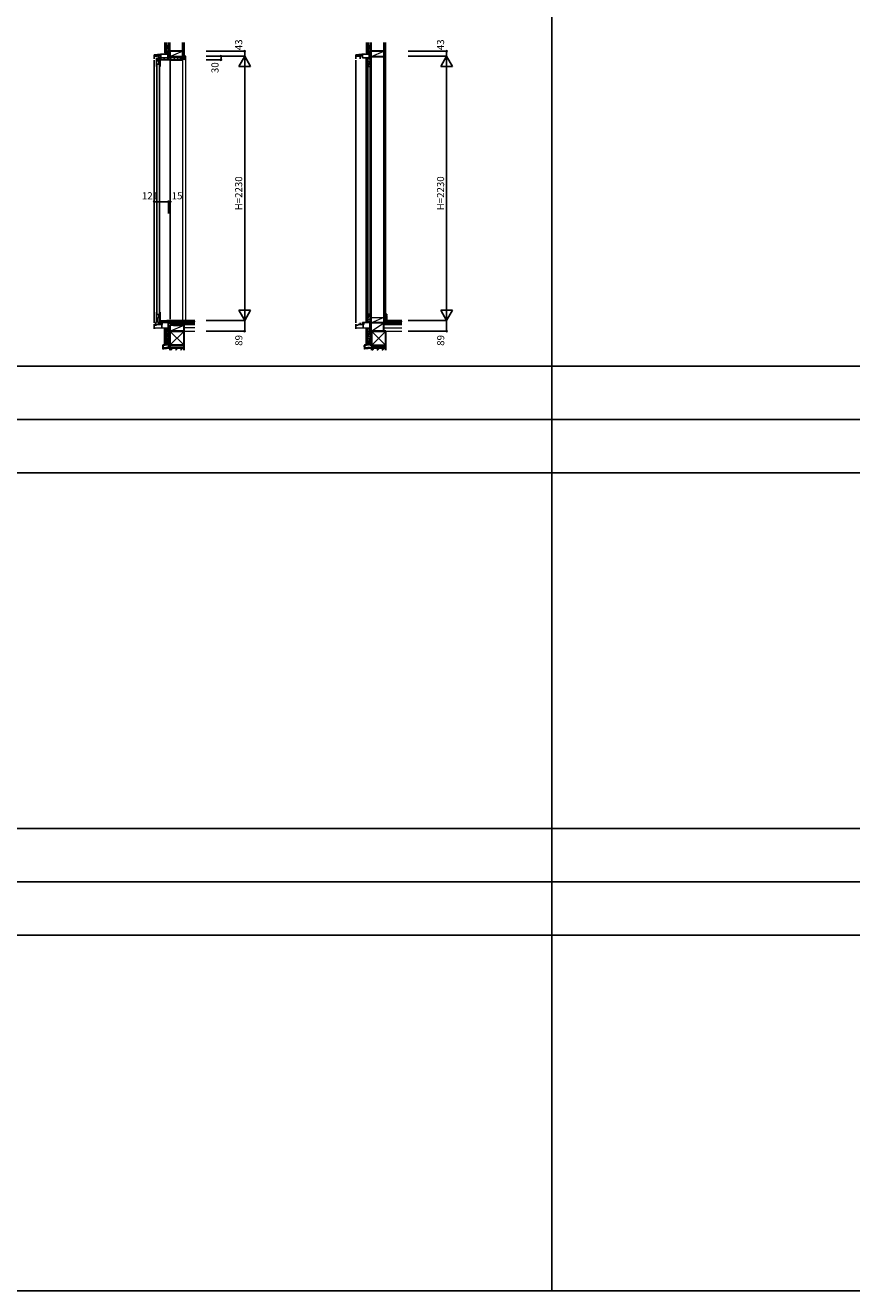
# Model space of a CAD drawing. Extents: x 0 to 27500, y 0 to 20000.
# Drawn here: x 13557 to 20528, y 0 to 10676 of the extents above; entities that cross this region are included whole.
import ezdxf

# ---------------------------------------------------------------- set-up
doc = ezdxf.new("R2010")
doc.units = 0
for name, color, linetype in [('YKK_C1', 4, 'CONTINUOUS'), ('YKK_C2', 5, 'CONTINUOUS'), ('YKK_F1', 7, 'CONTINUOUS'), ('YKK_N1', 2, 'CONTINUOUS'), ('YKK_Z1', 7, 'CONTINUOUS')]:
    doc.layers.add(name, color=color, linetype=linetype)

msp = doc.modelspace()

# ---------------------------------------------------------------- linework, layer by layer
at = {"layer": 'YKK_C1'}
for p, q in [((14644, 10428), (14697, 10433)), ((14644, 10393), (14644, 10428)), ((14673, 10415), (14644, 10415)), ((14644, 10383), (14644, 8165)), ((14663, 10401), (14663, 10329)), ((14663, 10375), (14679, 10375)), ((14671, 10415), (14671, 10418)), ((14671, 10418), (14682, 10418)), ((14677, 10401), (14674, 10401)), ((14674, 10401), (14674, 10375)), ((14677, 10392), (14674, 10392)), ((14677, 10399), (14677, 10401)), ((14677, 10395), (14677, 10392)), ((14686, 10376), (14679, 10376)), ((14679, 10376), (14679, 10370)), ((14679, 10370), (14683, 10370)), ((14687, 10415), (14681, 10415)), ((14682, 10418), (14682, 10415)), ((14683, 10393), (14683, 10415)), ((14683, 10376), (14683, 10348)), ((14683, 10374), (14683, 10349)), ((14701, 10419), (14685, 10419)), ((14685, 10419), (14685, 10415)), ((14696, 10401), (14686, 10401)), ((14686, 10401), (14686, 10375)), ((14686, 10375), (14696, 10375)), ((14694, 10329), (14694, 10375)), ((14696, 10375), (14696, 10401)), ((14697, 10433), (14763, 10433)), ((14701, 10385), (14701, 10433)), ((14762, 10402), (14701, 10402)), ((14701, 10385), (14780, 10385)), ((14728, 10402), (14728, 10385)), ((14759, 10433), (14759, 10402)), ((14761, 10401), (14759, 10401)), ((14759, 10401), (14759, 10385)), ((14761, 10399), (14762, 10400)), ((14763, 10387), (14761, 10399)), ((14761, 10399), (14761, 10399)), ((14762, 10400), (14762, 10402)), ((14762, 10400), (14765, 10400)), ((14765, 10458), (14763, 10458)), ((14763, 10458), (14763, 10433)), ((14765, 10442), (14763, 10442)), ((14765, 10387), (14763, 10387)), ((14780, 10385), (14780, 10387)), ((14780, 10375), (14780, 8196)), ((16344, 10428), (16397, 10433)), ((16344, 10393), (16344, 10428)), ((16373, 10415), (16344, 10415)), ((16344, 10383), (16344, 8165)), ((16371, 10415), (16371, 10418)), ((16371, 10418), (16382, 10418)), ((16387, 10415), (16381, 10415)), ((16382, 10418), (16382, 10415)), ((16383, 10393), (16383, 10415)), ((16401, 10419), (16385, 10419)), ((16385, 10419), (16385, 10415)), ((16397, 10433), (16463, 10433)), ((16401, 10402), (16401, 10433)), ((16462, 10402), (16401, 10402)), ((16459, 10433), (16459, 10402)), ((16461, 10399), (16462, 10400)), ((16463, 10387), (16461, 10399)), ((16461, 10399), (16461, 10399)), ((16462, 10400), (16462, 10402)), ((16462, 10400), (16465, 10400)), ((16465, 10458), (16463, 10458)), ((16463, 10458), (16463, 10433)), ((16465, 10442), (16463, 10442)), ((16465, 10387), (16463, 10387)), ((14663, 10348), (14694, 10348)), ((14667, 10341), (14667, 8243)), ((14679, 10348), (14679, 10354)), ((14679, 10354), (14683, 10354)), ((14679, 10353), (14679, 10348)), ((14689, 10341), (14689, 8243)), ((14663, 8170), (14663, 8255)), ((14663, 8236), (14694, 8236)), ((14678, 8236), (14678, 8231)), ((14678, 8231), (14682, 8231)), ((14682, 8235), (14682, 8212)), ((14683, 8236), (14683, 8214)), ((14694, 8255), (14694, 8221)), ((14694, 8221), (14696, 8221)), ((14696, 8221), (14696, 8160)), ((14644, 8155), (14644, 8116)), ((14644, 8146), (14665, 8146)), ((14652, 8121), (14644, 8121)), ((14763, 8125), (14652, 8121)), ((14656, 8170), (14663, 8170)), ((14656, 8148), (14656, 8170)), ((14674, 8195), (14663, 8195)), ((14665, 8151), (14674, 8151)), ((14665, 8146), (14665, 8151)), ((14674, 8212), (14674, 8170)), ((14691, 8212), (14674, 8212)), ((14674, 8170), (14691, 8170)), ((14674, 8151), (14712, 8151)), ((14681, 8166), (14681, 8151)), ((14683, 8214), (14696, 8214)), ((14688, 8160), (14688, 8164)), ((14696, 8160), (14688, 8160)), ((14691, 8160), (14691, 8214)), ((14691, 8162), (14691, 8212)), ((14691, 8196), (14696, 8196)), ((14698, 8182), (14702, 8182)), ((14706, 8168), (14701, 8168)), ((14701, 8168), (14701, 8166)), ((14701, 8163), (14701, 8160)), ((14701, 8160), (14705, 8160)), ((14702, 8182), (14752, 8182)), ((14702, 8170), (14702, 8182)), ((14728, 8170), (14702, 8170)), ((14705, 8160), (14705, 8168)), ((14705, 8165), (14708, 8165)), ((14712, 8164), (14705, 8164)), ((14708, 8165), (14708, 8170)), ((14708, 8123), (14708, 8151)), ((14762, 8168), (14709, 8168)), ((14709, 8168), (14709, 8164)), ((14712, 8151), (14712, 8164)), ((14728, 8168), (14728, 8182)), ((14752, 8182), (14752, 8185)), ((14752, 8185), (14780, 8185)), ((14759, 8168), (14759, 8185)), ((14762, 8168), (14759, 8168)), ((14761, 8170), (14761, 8183)), ((14761, 8183), (14765, 8183)), ((14765, 8170), (14761, 8170)), ((14762, 8170), (14762, 8168)), ((14762, 8125), (14762, 8167)), ((14762, 8167), (14763, 8167)), ((14763, 8167), (14763, 8170)), ((14763, 8096), (14763, 8125)), ((14765, 8118), (14763, 8118)), ((14780, 8186), (14780, 8182)), ((16344, 8155), (16344, 8116)), ((16344, 8146), (16365, 8146)), ((16352, 8121), (16344, 8121)), ((16463, 8125), (16352, 8121)), ((16365, 8146), (16365, 8151)), ((16365, 8151), (16374, 8151)), ((16374, 8151), (16412, 8151)), ((16381, 8166), (16381, 8151)), ((16406, 8168), (16401, 8168)), ((16401, 8168), (16401, 8166)), ((16401, 8163), (16401, 8160)), ((16401, 8160), (16405, 8160)), ((16405, 8160), (16405, 8168)), ((16405, 8165), (16408, 8165)), ((16412, 8164), (16405, 8164)), ((16408, 8123), (16408, 8151)), ((16462, 8168), (16409, 8168)), ((16409, 8168), (16409, 8164)), ((16412, 8151), (16412, 8164)), ((16461, 8170), (16461, 8183)), ((16461, 8183), (16465, 8183)), ((16465, 8170), (16461, 8170)), ((16462, 8170), (16462, 8168)), ((16462, 8125), (16462, 8167)), ((16462, 8167), (16463, 8167)), ((16463, 8167), (16463, 8170)), ((16463, 8096), (16463, 8125)), ((16465, 8118), (16463, 8118)), ((14765, 8096), (14763, 8096)), ((16465, 8096), (16463, 8096))]:
    msp.add_line(p, q, dxfattribs=at)
at = {"layer": 'YKK_C2', "linetype": 'Continuous', "lineweight": 30, "ltscale": 1.5}
for p, q in [((14747, 10443), (14735, 10443)), ((16447, 10443), (16435, 10443)), ((16445, 10392), (16435, 10392)), ((14747, 8114), (14735, 8114)), ((16447, 8178), (16435, 8178)), ((16447, 8114), (16435, 8114))]:
    msp.add_line(p, q, dxfattribs=at)
at = {"layer": 'YKK_C2', "linetype": 'Continuous', "lineweight": 13, "ltscale": 1.5}
for p, q in [((14735, 10443), (14735, 10433)), ((14735, 10434), (14743, 10443)), ((14735, 10440), (14738, 10443)), ((14739, 10433), (14745, 10438)), ((14745, 10443), (14745, 10433)), ((14883, 10385), (14883, 8182)), ((14908, 10415), (14903, 10415)), ((14908, 10415), (14908, 8182)), ((16435, 10443), (16435, 10433)), ((16435, 10434), (16443, 10443)), ((16435, 10440), (16438, 10443)), ((16435, 10392), (16435, 10402)), ((16438, 10402), (16435, 10399)), ((16443, 10402), (16435, 10394)), ((16445, 10392), (16435, 10392)), ((16439, 10433), (16445, 10438)), ((16445, 10398), (16439, 10392)), ((16445, 10443), (16445, 10433)), ((16445, 10392), (16445, 10402)), ((16445, 10402), (16445, 10395)), ((16594, 8241), (16595, 8242)), ((16594, 8224), (16603, 8233)), ((16603, 8227), (16603, 8228)), ((14735, 8114), (14735, 8124)), ((14738, 8124), (14735, 8121)), ((14743, 8124), (14735, 8115)), ((14745, 8120), (14739, 8114)), ((14745, 8124), (14745, 8114)), ((14745, 8114), (14745, 8124)), ((16435, 8178), (16435, 8168)), ((16435, 8169), (16443, 8178)), ((16435, 8175), (16438, 8178)), ((16435, 8114), (16435, 8124)), ((16438, 8124), (16435, 8121)), ((16443, 8124), (16435, 8115)), ((16439, 8168), (16445, 8173)), ((16445, 8120), (16439, 8114)), ((16445, 8178), (16445, 8168)), ((16445, 8124), (16445, 8114)), ((16445, 8114), (16445, 8124)), ((16594, 8207), (16603, 8216)), ((16594, 8190), (16603, 8199)), ((14747, 8114), (14735, 8114)), ((16447, 8114), (16435, 8114))]:
    msp.add_line(p, q, dxfattribs=at)
at = {"layer": 'YKK_C2'}
for p, q in [((14766, 10404), (14766, 10405)), ((14777, 10388), (14794, 10405)), ((14803, 10385), (14823, 10405)), ((14831, 10385), (14851, 10405)), ((14859, 10385), (14868, 10393)), ((14873, 10399), (14879, 10405))]:
    msp.add_line(p, q, dxfattribs=at)
at = {"layer": 'YKK_C2', "linetype": 'Continuous', "lineweight": 30, "ltscale": 0.5}
for p, q in [((14766, 10405), (14766, 10390)), ((14883, 10405), (14766, 10405)), ((14766, 10390), (14768, 10388)), ((14768, 10388), (14780, 10388)), ((14780, 10388), (14780, 10385)), ((14780, 10385), (14883, 10385)), ((14868, 10399), (14883, 10399)), ((14868, 10391), (14868, 10399)), ((14883, 10391), (14868, 10391)), ((14873, 10398), (14894, 10398)), ((14873, 10391), (14873, 10398)), ((14903, 10391), (14873, 10391)), ((14883, 10399), (14883, 10405)), ((14883, 10385), (14883, 10391)), ((14894, 10415), (14903, 10415)), ((14894, 10398), (14894, 10415)), ((14905, 10413), (14905, 10393)), ((16594, 8242), (16599, 8242)), ((16594, 8182), (16594, 8242)), ((16603, 8238), (16603, 8227)), ((16603, 8222), (16603, 8182)), ((16603, 8182), (16594, 8182))]:
    msp.add_line(p, q, dxfattribs=at)
for centre, radius, start, end in [((14903, 10413), 2, 0, 90), ((14903, 10393), 2, 270, 360), ((16599, 8238), 4, 0, 90), ((16603, 8225), 2.5, 90, 270)]:
    msp.add_arc(centre, radius, start, end, dxfattribs=at)
at = {"layer": 'YKK_F1', "color": 7}
for p, q in [((18000, 0), (18000, 19500)), ((0, 7800), (27000, 7800)), ((0, 7350), (27000, 7350)), ((0, 6900), (27000, 6900)), ((0, 3900), (27000, 3900)), ((0, 3450), (27000, 3450)), ((0, 3000), (27000, 3000)), ((0, 0), (27500, 0))]:
    msp.add_line(p, q, dxfattribs=at)
at = {"layer": 'YKK_N1'}
for p, q in [((15083, 10458), (15408, 10458)), ((15083, 10415), (15408, 10415)), ((15083, 10385), (15208, 10385)), ((15208, 10385), (15208, 10415)), ((15358, 10328), (15408, 10415)), ((15408, 10415), (15408, 10458)), ((15408, 8185), (15408, 10415)), ((15408, 10415), (15458, 10328)), ((16786, 10458), (17111, 10458)), ((16786, 10415), (17111, 10415)), ((17061, 10328), (17111, 10415)), ((17111, 10415), (17111, 10458)), ((17111, 8185), (17111, 10415)), ((17111, 10415), (17161, 10328)), ((15458, 10328), (15358, 10328)), ((17161, 10328), (17061, 10328)), ((14644, 9188), (14644, 9088)), ((14644, 9188), (14765, 9188)), ((14765, 9188), (14780, 9188)), ((14765, 9188), (14765, 9088)), ((14780, 9188), (14780, 9088)), ((15358, 8272), (15408, 8185)), ((15458, 8272), (15358, 8272)), ((15408, 8185), (15458, 8272)), ((17061, 8272), (17111, 8185)), ((17161, 8272), (17061, 8272)), ((17111, 8185), (17161, 8272)), ((15083, 8185), (15408, 8185)), ((15408, 8096), (15408, 8185)), ((16786, 8185), (17111, 8185)), ((17111, 8096), (17111, 8185)), ((15083, 8096), (15408, 8096)), ((16786, 8096), (17111, 8096))]:
    msp.add_line(p, q, dxfattribs=at)
for centre in [(15408, 10458), (17111, 10458), (15208, 10415), (15208, 10385), (14644, 9188), (14765, 9188), (14780, 9188), (15408, 8096), (17111, 8096)]:
    msp.add_circle(centre, 5, dxfattribs=at)
at = {"layer": 'YKK_Z1', "linetype": 'Continuous', "lineweight": 30, "ltscale": 1.5}
for p, q in [((14735, 10530), (14735, 10443)), ((14747, 10530), (14747, 10443)), ((14882, 10530), (14882, 10405)), ((14894, 10530), (14894, 10405)), ((16435, 10530), (16435, 10443)), ((16447, 10530), (16447, 10443)), ((16582, 10530), (16582, 8182)), ((16594, 10530), (16594, 8182)), ((14882, 10457), (14777, 10457)), ((14777, 10457), (14777, 10412)), ((14777, 10412), (14882, 10412)), ((14894, 10405), (14882, 10405)), ((16435, 8178), (16435, 10392)), ((16447, 8178), (16447, 10392)), ((16582, 10457), (16477, 10457)), ((16477, 10412), (16582, 10412)), ((14735, 7985), (14735, 8114)), ((14747, 7985), (14747, 8114)), ((14988, 8182), (14765, 8182)), ((14765, 8182), (14765, 8167)), ((14765, 8167), (14961, 8167)), ((14777, 8145), (14777, 8095)), ((14897, 8145), (14777, 8145)), ((14988, 8167), (14897, 8167)), ((14897, 8155), (14897, 8167)), ((14897, 8155), (14988, 8155)), ((14897, 8095), (14897, 8145)), ((16435, 7985), (16435, 8114)), ((16447, 7985), (16447, 8114)), ((16582, 8167), (16477, 8167)), ((16733, 8182), (16582, 8182)), ((16582, 8182), (16582, 8167)), ((16582, 8167), (16733, 8167)), ((16582, 8095), (16582, 8167)), ((16733, 8167), (16582, 8167)), ((16582, 8155), (16582, 8167)), ((16582, 8155), (16733, 8155)), ((14764, 8032), (14764, 8031)), ((14764, 8031), (14764, 8023)), ((14764, 8022), (14764, 8003)), ((14765, 7982), (14765, 8032)), ((14897, 8095), (14777, 8095)), ((14777, 8095), (14777, 7976)), ((14777, 8095), (14897, 8095)), ((14897, 7976), (14897, 8095)), ((16464, 8032), (16464, 8031)), ((16464, 8031), (16464, 8023)), ((16464, 8022), (16464, 8003)), ((16465, 7982), (16465, 8032)), ((16597, 8095), (16477, 8095)), ((16477, 8095), (16477, 7975)), ((16477, 8095), (16582, 8095)), ((16597, 7975), (16597, 8095)), ((14717, 7974), (14718, 7946)), ((14763, 7983), (14718, 7976)), ((14718, 7974), (14719, 7952)), ((14764, 7982), (14719, 7975)), ((14719, 7951), (14747, 7951)), ((14747, 7951), (14719, 7951)), ((14719, 7950), (14719, 7947)), ((14719, 7946), (14719, 7946)), ((14747, 7985), (14735, 7985)), ((14747, 7954), (14747, 7952)), ((14748, 7955), (14777, 7956)), ((14760, 7956), (14748, 7955)), ((14748, 7952), (14748, 7954)), ((14761, 7956), (14777, 7956)), ((14764, 8002), (14764, 7984)), ((14777, 7976), (14897, 7976)), ((14897, 7976), (14777, 7976)), ((14777, 7976), (14777, 7955)), ((14777, 7958), (14777, 7957)), ((14777, 7955), (14897, 7955)), ((14777, 7955), (14777, 7935)), ((14897, 7955), (14777, 7955)), ((14778, 7958), (14778, 7957)), ((14897, 7955), (14897, 7976)), ((14897, 7935), (14897, 7955)), ((16417, 7974), (16418, 7946)), ((16463, 7983), (16418, 7976)), ((16418, 7973), (16419, 7952)), ((16464, 7982), (16419, 7975)), ((16419, 7951), (16447, 7951)), ((16447, 7951), (16419, 7951)), ((16419, 7950), (16419, 7947)), ((16419, 7946), (16419, 7946)), ((16447, 7985), (16435, 7985)), ((16447, 7954), (16447, 7952)), ((16448, 7955), (16477, 7955)), ((16460, 7956), (16448, 7955)), ((16448, 7952), (16448, 7954)), ((16461, 7956), (16477, 7956)), ((16464, 8002), (16464, 7984)), ((16477, 7975), (16597, 7975)), ((16597, 7975), (16477, 7975)), ((16477, 7975), (16477, 7955)), ((16477, 7958), (16477, 7957)), ((16477, 7955), (16477, 7935)), ((16597, 7955), (16477, 7955)), ((16477, 7955), (16597, 7955)), ((16478, 7958), (16478, 7957)), ((16597, 7955), (16597, 7975)), ((16597, 7935), (16597, 7955))]:
    msp.add_line(p, q, dxfattribs=at)
at = {"layer": 'YKK_Z1', "linetype": 'Continuous', "lineweight": 13, "ltscale": 1.5}
for p, q in [((14747, 10506), (14763, 10506)), ((14747, 10506), (14747, 10461)), ((14763, 10501), (14747, 10461)), ((14765, 10530), (14765, 10412)), ((14777, 10457), (14777, 10530)), ((14777, 10530), (14777, 10465)), ((14777, 10412), (14777, 10530)), ((16447, 10506), (16463, 10506)), ((16447, 10506), (16447, 10461)), ((16463, 10501), (16447, 10461)), ((16465, 7975), (16465, 10530)), ((16477, 7975), (16477, 10530)), ((14748, 10443), (14735, 10443)), ((14747, 10461), (14763, 10461)), ((14763, 10443), (14748, 10443)), ((14765, 10405), (14765, 10412)), ((14882, 10412), (14765, 10412)), ((14882, 10412), (14765, 10405)), ((14777, 10412), (14765, 10412)), ((14882, 10405), (14765, 10405)), ((14777, 10412), (14882, 10457)), ((16448, 10443), (16435, 10443)), ((16463, 10392), (16445, 10392)), ((16447, 10461), (16463, 10461)), ((16447, 10373), (16464, 10373)), ((16464, 10371), (16447, 10328)), ((16463, 10443), (16448, 10443)), ((16463, 10401), (16463, 10392)), ((16477, 10412), (16582, 10457)), ((16447, 10328), (16464, 10328)), ((16447, 8199), (16464, 8242)), ((16447, 8242), (16464, 8242)), ((14763, 8123), (14763, 8114)), ((14765, 8145), (14777, 8145)), ((14765, 7953), (14765, 8145)), ((14777, 8095), (14897, 8145)), ((14777, 7953), (14777, 8145)), ((14988, 8155), (14897, 8155)), ((14897, 8155), (14988, 8155)), ((14897, 8095), (14897, 8155)), ((14897, 8126), (14988, 8126)), ((16448, 8178), (16435, 8178)), ((16447, 8197), (16464, 8197)), ((16463, 8178), (16448, 8178)), ((16463, 8123), (16463, 8114)), ((16477, 8211), (16582, 8211)), ((16582, 8211), (16477, 8166)), ((16477, 8095), (16582, 8167)), ((16733, 8155), (16582, 8155)), ((16582, 8155), (16733, 8155)), ((16582, 8095), (16582, 8155)), ((16582, 8125), (16733, 8125)), ((14763, 8114), (14747, 8114)), ((14747, 8094), (14764, 8094)), ((14747, 8094), (14747, 8049)), ((14764, 8091), (14747, 8049)), ((14747, 8049), (14764, 8049)), ((14747, 8030), (14747, 7985)), ((14763, 8030), (14747, 8030)), ((14763, 8025), (14747, 7985)), ((14747, 8020), (14747, 8020)), ((14765, 8049), (14765, 8094)), ((14777, 7976), (14897, 8095)), ((14777, 8095), (14897, 7976)), ((14897, 8095), (14988, 8095)), ((16463, 8114), (16447, 8114)), ((16447, 8095), (16464, 8095)), ((16447, 8095), (16447, 8050)), ((16464, 8093), (16447, 8050)), ((16447, 8050), (16464, 8050)), ((16447, 8030), (16447, 7985)), ((16463, 8030), (16447, 8030)), ((16463, 8025), (16447, 7985)), ((16447, 8021), (16447, 8021)), ((16465, 8050), (16465, 8095)), ((16477, 7975), (16597, 8095)), ((16477, 8095), (16597, 7975)), ((16582, 8095), (16733, 8095)), ((14747, 7985), (14764, 7985)), ((14747, 7985), (14764, 7985)), ((14777, 7953), (14765, 7953)), ((14778, 7935), (14778, 7954)), ((14895, 7954), (14778, 7954)), ((14781, 7935), (14800, 7954)), ((14783, 7935), (14802, 7954)), ((14785, 7935), (14804, 7954)), ((14843, 7954), (14823, 7935)), ((14826, 7935), (14845, 7954)), ((14847, 7954), (14828, 7935)), ((14866, 7935), (14885, 7954)), ((14868, 7935), (14887, 7954)), ((14870, 7935), (14889, 7954)), ((14895, 7935), (14895, 7954)), ((16447, 7985), (16464, 7985)), ((16447, 7985), (16464, 7985)), ((16477, 7975), (16465, 7975)), ((16478, 7935), (16478, 7954)), ((16595, 7954), (16478, 7954)), ((16481, 7935), (16500, 7954)), ((16483, 7935), (16502, 7954)), ((16485, 7935), (16504, 7954)), ((16543, 7954), (16523, 7935)), ((16526, 7935), (16545, 7954)), ((16547, 7954), (16528, 7935)), ((16566, 7935), (16585, 7954)), ((16568, 7935), (16587, 7954)), ((16570, 7935), (16589, 7954)), ((16595, 7935), (16595, 7954))]:
    msp.add_line(p, q, dxfattribs=at)
at = {"layer": 'YKK_Z1'}
for p, q in [((14765, 8169), (14778, 8182)), ((14778, 8167), (14793, 8182)), ((14792, 8167), (14807, 8182)), ((14806, 8167), (14821, 8182)), ((14820, 8167), (14835, 8182)), ((14834, 8167), (14849, 8182)), ((14848, 8167), (14863, 8182)), ((14862, 8167), (14877, 8182)), ((14877, 8167), (14892, 8182)), ((14891, 8167), (14906, 8182)), ((14905, 8167), (14920, 8182)), ((14919, 8167), (14934, 8182)), ((14933, 8167), (14948, 8182)), ((14947, 8167), (14962, 8182)), ((14961, 8167), (14976, 8182)), ((14976, 8167), (14988, 8180)), ((16582, 8169), (16595, 8182)), ((16595, 8167), (16610, 8182)), ((16609, 8167), (16624, 8182)), ((16623, 8167), (16638, 8182)), ((16637, 8167), (16652, 8182)), ((16651, 8167), (16666, 8182)), ((16665, 8167), (16680, 8182)), ((16679, 8167), (16694, 8182)), ((16694, 8167), (16709, 8182)), ((16708, 8167), (16723, 8182)), ((16722, 8167), (16733, 8179)), ((16733, 8154), (16731, 8155))]:
    msp.add_line(p, q, dxfattribs=at)
at = {"layer": 'YKK_Z1', "linetype": 'Continuous', "lineweight": 30}
for p, q in [((14897, 8167), (14807, 8167)), ((14807, 8167), (14807, 8145)), ((14807, 8145), (14897, 8145)), ((14897, 8145), (14897, 8167))]:
    msp.add_line(p, q, dxfattribs=at)
at = {"layer": 'YKK_Z1', "linetype": 'Continuous', "lineweight": 13}
msp.add_line((14897, 8167), (14807, 8145), dxfattribs=at)
at = {"layer": 'YKK_Z1', "linetype": 'Continuous', "lineweight": 30, "ltscale": 1.5}
for centre, radius, start, end in [((14764, 8032), 0.55, 360, 180.0017), ((14764, 8031), 0.2, 179.9969, 255.5197), ((14764, 8031), 0.2, 0, 75.5217), ((14764, 8023), 0.2, 180, 246.4215), ((14764, 8023), 0.3, 293.5799, 66.4201), ((14764, 8022), 0.2, 113.5785, 180), ((16464, 8032), 0.55, 360, 180.0017), ((16464, 8031), 0.2, 179.9969, 255.5197), ((16464, 8031), 0.2, 0, 75.5217), ((16464, 8023), 0.2, 180, 246.4215), ((16464, 8023), 0.3, 293.5799, 66.4201), ((16464, 8022), 0.2, 113.5785, 180), ((14719, 7974), 2, 98.7918, 182.8624), ((14719, 7974), 1.5, 98.7918, 182.8624), ((14719, 7946), 0.65, 182.8624, 270), ((14719, 7952), 0.5, 182.8624, 270.0001), ((14719, 7950), 0.5, 90.0001, 182.8624), ((14719, 7946), 0.65, 0, 66.7349), ((14719, 7947), 0.3, 182.8624, 246.7349), ((14719, 7946), 0.65, 270, 0), ((14748, 7954), 1.1, 91.9092, 180), ((14747, 7952), 1.1, 270, 0), ((14747, 7952), 0.3, 270, 0), ((14748, 7954), 0.3, 91.9092, 180), ((14760, 7956), 0.2, 25.4973, 91.9192), ((14760, 7956), 0.3, 205.4973, 338.341), ((14761, 7956), 0.2, 91.9192, 158.341), ((14763, 7984), 1, 278.7918, 360), ((14764, 8003), 0.2, 180, 246.4215), ((14764, 8003), 0.3, 293.5799, 66.4201), ((14764, 8002), 0.2, 113.5785, 180), ((14764, 7982), 0.3, 278.7918, 0), ((14778, 7958), 0.4, 90.0001, 180), ((14777, 7957), 1.1, 271.9092, 0), ((14777, 7957), 0.3, 271.9092, 0), ((14778, 7958), 0.4, 0, 90.0001), ((16419, 7974), 2, 98.7918, 182.8624), ((16419, 7974), 1.5, 98.7918, 182.8624), ((16419, 7946), 0.65, 182.8624, 270), ((16419, 7952), 0.5, 182.8624, 270.0001), ((16419, 7950), 0.5, 90.0001, 182.8624), ((16419, 7946), 0.65, 0, 66.7349), ((16419, 7947), 0.3, 182.8624, 246.7349), ((16419, 7946), 0.65, 270, 0), ((16448, 7954), 1.1, 91.9092, 180), ((16447, 7952), 1.1, 270, 0), ((16447, 7952), 0.3, 270, 0), ((16448, 7954), 0.3, 91.9092, 180), ((16460, 7956), 0.2, 25.4973, 91.9192), ((16460, 7956), 0.3, 205.4973, 338.341), ((16461, 7956), 0.2, 91.9192, 158.341), ((16463, 7984), 1, 278.7918, 360), ((16464, 8003), 0.2, 180, 246.4215), ((16464, 8003), 0.3, 293.5799, 66.4201), ((16464, 8002), 0.2, 113.5785, 180), ((16464, 7982), 0.3, 278.7918, 0), ((16478, 7958), 0.4, 90.0001, 180), ((16477, 7957), 1.1, 271.9092, 0), ((16477, 7957), 0.3, 271.9092, 0), ((16478, 7958), 0.4, 0, 90.0001)]:
    msp.add_arc(centre, radius, start, end, dxfattribs=at)

# ---------------------------------------------------------------- texts
at = {"layer": 'YKK_N1'}
for s, p in [('43', (15387, 10466)), ('43', (17090, 10466)), ('30', (15187, 10273)), ('H=2230', (15387, 9115)), ('H=2230', (17090, 9115)), ('89', (15388, 7972)), ('89', (17091, 7972))]:
    msp.add_text(s, height=60, rotation=90, dxfattribs=at).set_placement(p)
for s, p in [('121', (14541, 9208)), ('15', (14792, 9208))]:
    msp.add_text(s, height=60, dxfattribs=at).set_placement(p)

doc.saveas('drawing.dxf')
